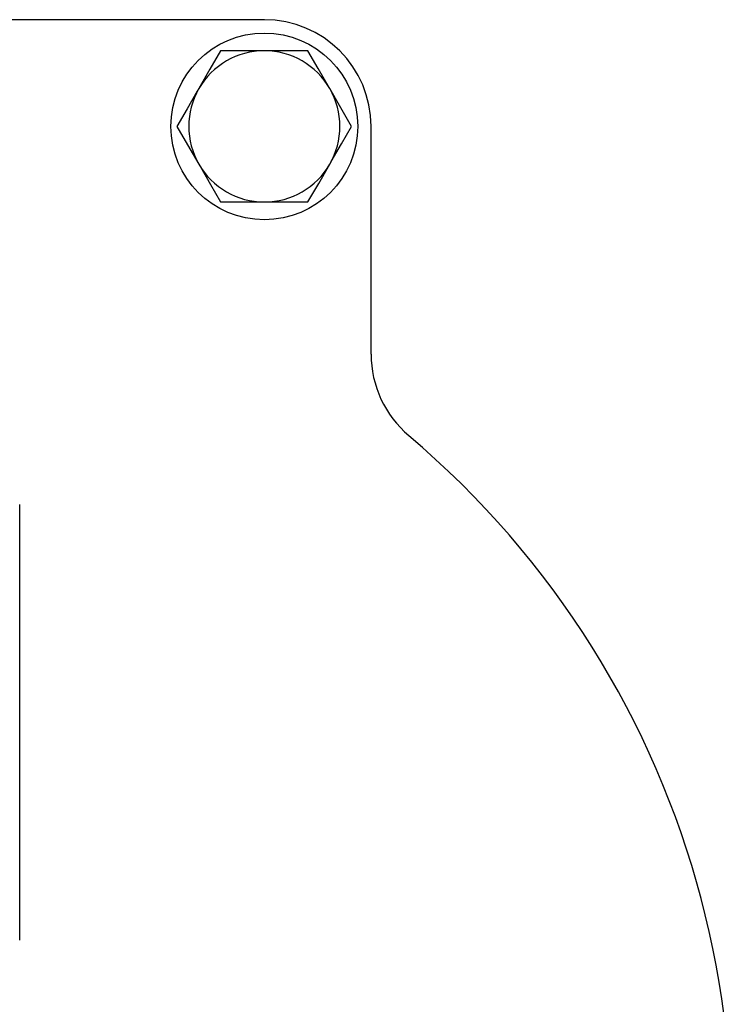
# Model space of a CAD drawing. Units: millimetres. Extents: x 111 to 673, y -126 to 570.
# Drawn here: x 420 to 500, y 316 to 426 of the extents above; entities that cross this region are included whole.
import ezdxf

# ---------------------------------------------------------------- set-up
doc = ezdxf.new("R2010")
doc.units = ezdxf.units.MM
doc.header["$LTSCALE"] = 2

msp = doc.modelspace()

# ---------------------------------------------------------------- linework, layer by layer
at = {"color": 7, "linetype": 'Continuous', "lineweight": 25}
for p, q in [((447.49, 426.31), (347.49, 426.31)), ((447.49, 422.81), (442.58, 422.81)), ((452.39, 422.81), (447.49, 422.81)), ((459.49, 388.69), (459.49, 414.31)), ((442.58, 405.81), (447.49, 405.81)), ((447.49, 405.81), (452.39, 405.81)), ((419.99, 322.81), (419.99, 371.81))]:
    msp.add_line(p, q, dxfattribs=at)
at = {"color": 7, "linetype": 'Continuous', "lineweight": 25, "flags": 128}
for points in [[(442.58, 422.81), (441.38, 420.73), (440.13, 418.56)], [(454.85, 418.56), (454.67, 418.86), (453.53, 420.84), (452.39, 422.81)], [(440.13, 418.56), (439.95, 418.26), (438.81, 416.28), (437.67, 414.31)], [(457.3, 414.31), (456.1, 416.39), (454.85, 418.56)], [(437.67, 414.31), (438.87, 412.23), (440.13, 410.06)], [(454.85, 410.06), (455.02, 410.36), (456.16, 412.34), (457.3, 414.31)], [(440.13, 410.06), (440.3, 409.76), (441.44, 407.78), (442.58, 405.81)], [(452.39, 405.81), (453.6, 407.89), (454.85, 410.06)]]:
    msp.add_lwpolyline(points, dxfattribs=at)
at = {"color": 7, "linetype": 'Continuous', "lineweight": 25}
msp.add_circle((447.49, 414.31), 10.5, dxfattribs=at)
for centre, radius, start, end in [((447.49, 414.31), 12, 0, 90), ((447.49, 414.31), 8.5, 90, 150), ((447.49, 414.31), 8.5, 30, 90), ((447.49, 414.31), 8.5, 150, 210), ((447.49, 414.31), 8.5, 330, 30), ((447.49, 414.31), 8.5, 210, 270), ((447.49, 414.31), 8.5, 270, 330), ((471.49, 388.69), 12, 180, 229.7377), ((397.49, 301.31), 102.5, 130.2623, 49.7377)]:
    msp.add_arc(centre, radius, start, end, dxfattribs=at)

doc.saveas('drawing.dxf')
